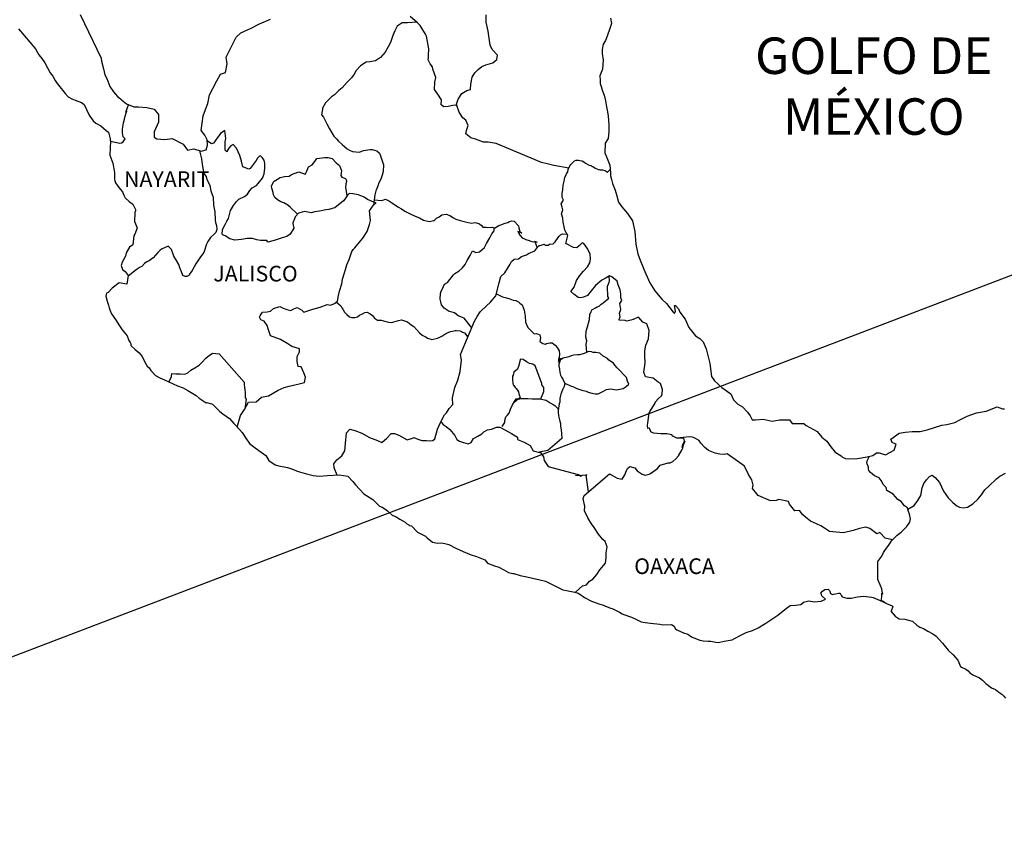
# Model space of a CAD drawing. Extents: x 784481 to 786881, y 2330509 to 2332309.
# Drawn here: x 786563 to 786714, y 2331958 to 2332085 of the extents above; entities that cross this region are included whole.
import ezdxf

# ---------------------------------------------------------------- set-up
doc = ezdxf.new("R2010")
doc.units = 0
doc.header["$MEASUREMENT"] = 0
doc.layers.add('SOLAPA', color=7, linetype='Continuous')
doc.layers.add('TEXTOS', color=7, linetype='Continuous')
doc.styles.add('ROMANS', font='romans.shx')

msp = doc.modelspace()

# ---------------------------------------------------------------- linework, layer by layer
at = {"color": 7, "linetype": 'Continuous'}
for points in [[(786572.39, 2332086.12), (786575.59, 2332079.4), (786575.64, 2332078.96), (786575.93, 2332077.78), (786576.18, 2332076.89), (786576.47, 2332076.3), (786576.91, 2332075.06), (786577.5, 2332074.27), (786578.1, 2332073.54), (786578.54, 2332073.19), (786578.69, 2332073.04), (786579.47, 2332072.4), (786580.6, 2332071.95), (786581.34, 2332071.95), (786582.61, 2332071.85), (786583.7, 2332071.6), (786584.39, 2332070.76), (786584.39, 2332069.58), (786583.75, 2332068.1), (786583.7, 2332067.31), (786584.14, 2332067.06), (786585.37, 2332066.92), (786586.5, 2332067.11), (786588.17, 2332066.22), (786588.85, 2332065.28), (786589.79, 2332065.53), (786590.92, 2332065.14), (786591.7, 2332065.33), (786591.9, 2332066.07), (786591.85, 2332066.9), (786591.51, 2332067.6), (786590.96, 2332068.33), (786591.26, 2332070.56), (786591.6, 2332071.54), (786591.95, 2332072.48), (786592.19, 2332073.81), (786592.73, 2332074.79), (786593.32, 2332075.97), (786593.91, 2332076.96), (786594.69, 2332077.25), (786594.94, 2332078.54), (786594.79, 2332079.57), (786595.67, 2332081.44), (786596.31, 2332082.67), (786597, 2332083.31), (786598.62, 2332084.05), (786599.9, 2332084.69), (786601.56, 2332085.43)], [(786624.06, 2332084.93), (786622.58, 2332084.85), (786621.8, 2332084.85), (786621.01, 2332084.36), (786620.67, 2332083.62), (786620.32, 2332082.88), (786619.98, 2332081.85), (786619.64, 2332081.16), (786619.15, 2332080.37), (786618.46, 2332079.54), (786617.68, 2332078.99), (786616.79, 2332078.84), (786616.25, 2332078.8), (786615.37, 2332078.26), (786614.73, 2332077.52), (786614.39, 2332076.98), (786613.99, 2332076.43), (786613.36, 2332075.75), (786612.57, 2332074.86), (786612.08, 2332074.46), (786611.39, 2332073.82), (786610.95, 2332073.48), (786610.02, 2332072.55), (786609.53, 2332071.75), (786609.53, 2332071.61), (786609.38, 2332070.73), (786609.73, 2332070.38), (786610.22, 2332069.34), (786610.61, 2332068.6), (786611, 2332067.96), (786611.3, 2332067.47), (786611.69, 2332067.02), (786611.99, 2332066.67), (786612.58, 2332066.18), (786612.93, 2332065.84), (786613.32, 2332065.49), (786613.71, 2332065.3), (786614.15, 2332065.1), (786614.69, 2332065.05), (786615.23, 2332064.99), (786615.82, 2332065.24), (786616.85, 2332065.39), (786617.15, 2332065.39), (786617.89, 2332065.19), (786618.32, 2332064.85), (786618.52, 2332064.26), (786618.91, 2332063.07), (786618.87, 2332062.03), (786618.72, 2332061.44), (786618.52, 2332060.85), (786618.13, 2332060.16), (786618.08, 2332059.91), (786617.79, 2332059.17), (786617.74, 2332059.07), (786617.59, 2332058.44), (786617.39, 2332056.86)], [(786647.33, 2332062.52), (786645.04, 2332062.93), (786644.01, 2332063.18), (786643.13, 2332063.42), (786636.2, 2332066.35), (786634.97, 2332066.55), (786634.23, 2332066.55), (786633.05, 2332066.99), (786632.32, 2332067.19), (786631.53, 2332067.83), (786631.63, 2332068.32), (786631.82, 2332068.76), (786631.88, 2332069.11), (786631.53, 2332069.9), (786631.09, 2332070.25), (786630.5, 2332071.14), (786630.16, 2332072.17), (786630.2, 2332072.22), (786629.56, 2332072.17), (786628.83, 2332071.98), (786628.19, 2332071.93), (786627.75, 2332072.27), (786627.8, 2332073.01), (786627.25, 2332073.9), (786626.76, 2332074.59), (786626.81, 2332075.73), (786626.96, 2332076.47), (786626.47, 2332077.75), (786626.42, 2332078.09), (786626.08, 2332078.54), (786625.77, 2332079.18), (786625.83, 2332079.52), (786625.82, 2332079.82), (786625.88, 2332080.85), (786625.53, 2332082.78), (786625.38, 2332083.12), (786624.54, 2332084.46), (786624.4, 2332084.6), (786624.15, 2332084.85), (786622.99, 2332085.81)], [(786630.06, 2332072.2), (786630.35, 2332073.15), (786630.94, 2332073.99), (786631.72, 2332074.48), (786632.27, 2332074.63), (786632.31, 2332075.42), (786632.51, 2332076.51), (786632.95, 2332077.19), (786633.44, 2332077.69), (786633.98, 2332078.13), (786634.62, 2332078.42), (786635.7, 2332078.72), (786636.29, 2332079.21), (786636.39, 2332079.9), (786635.6, 2332080.74), (786635.3, 2332081.43), (786635.11, 2332082.51), (786634.96, 2332083.55), (786634.67, 2332084.93), (786634.67, 2332086.06)], [(786577.03, 2332066.69), (786578.45, 2332066.39), (786578.69, 2332066.43), (786578.99, 2332066.58), (786579.28, 2332067.02), (786578.98, 2332067.37), (786578.89, 2332067.96), (786578.89, 2332068.5), (786578.94, 2332068.9), (786578.98, 2332069.19), (786579.03, 2332069.49), (786579.18, 2332070.08), (786579.28, 2332070.52), (786579.52, 2332071.36), (786579.37, 2332071.12), (786579.77, 2332072.28)], [(786596.47, 2332022.8), (786596.99, 2332024.55), (786597.58, 2332025.49), (786598.22, 2332026.62), (786599.4, 2332026.67), (786600.18, 2332027.36), (786601.26, 2332027.6), (786602.73, 2332028.48), (786603.67, 2332028.88), (786604.45, 2332029.08), (786605.97, 2332029.42), (786606.81, 2332029.66), (786606.96, 2332030.45), (786606.71, 2332031.14), (786606.27, 2332032.03), (786605.82, 2332032.08), (786605.67, 2332032.87), (786605.67, 2332033.61), (786606.02, 2332034.35), (786606.02, 2332034.79), (786604.84, 2332035.18), (786604.25, 2332035.58), (786603.12, 2332036.23), (786601.55, 2332036.82), (786601.21, 2332037.86), (786601.06, 2332038.4), (786600.61, 2332039.04), (786600.08, 2332039.28), (786599.88, 2332039.68), (786599.98, 2332039.88), (786600.12, 2332040.12), (786600.37, 2332040.42), (786601.05, 2332040.47), (786601.55, 2332040.61), (786602.04, 2332041.01), (786603.02, 2332041.31), (786603.51, 2332041.06), (786604.1, 2332040.86), (786604.69, 2332040.71), (786605.18, 2332040.96), (786605.67, 2332041.15), (786606.36, 2332040.76), (786606.7, 2332040.41), (786607.29, 2332040.65), (786607.74, 2332040.8), (786608.07, 2332040.9), (786609.21, 2332041.2), (786610.28, 2332041.59), (786610.78, 2332041.53), (786611.37, 2332041.78), (786611.86, 2332042.13), (786612.01, 2332042.97), (786612.15, 2332043.66), (786612.5, 2332044.79), (786612.6, 2332045.48), (786612.93, 2332046.46), (786613.08, 2332046.96), (786613.28, 2332047.7), (786613.62, 2332048.54), (786614.06, 2332049.77), (786614.26, 2332050.06), (786614.51, 2332050.3), (786615.24, 2332051.19), (786615.73, 2332051.78), (786616.42, 2332052.82), (786616.76, 2332053.91), (786616.91, 2332054.5), (786616.76, 2332055.98), (786617.5, 2332057), (786617.79, 2332057.15), (786616.46, 2332057.75), (786615.97, 2332058.09), (786615.09, 2332058.44), (786614.2, 2332058.59), (786613.67, 2332058.64), (786613.37, 2332058.4), (786612.97, 2332057.8), (786612.78, 2332057.51), (786611.45, 2332056.47), (786611.45, 2332056.47), (786611.06, 2332056.33), (786610.52, 2332056.18), (786610.08, 2332056.13), (786609.1, 2332055.94), (786608.36, 2332055.84), (786607.82, 2332055.69), (786606.79, 2332055.89), (786606.05, 2332055.69), (786605.86, 2332055.65), (786605.42, 2332055.1), (786605.37, 2332055.06), (786605.27, 2332054.76), (786604.98, 2332054.17), (786605.02, 2332054.02), (786605.17, 2332053.33), (786604.59, 2332052.39), (786604.09, 2332052.05), (786603.36, 2332051.86), (786602.13, 2332051.41), (786601.15, 2332051.16), (786601, 2332051.41), (786601, 2332051.41), (786600.02, 2332051.41), (786599.47, 2332051.56), (786598.83, 2332051.76), (786598, 2332051.72), (786597.12, 2332051.57), (786596.09, 2332051.47), (786595.35, 2332051.67), (786594.61, 2332052.17), (786594.22, 2332052.31), (786594.17, 2332052.56), (786594.22, 2332052.91), (786594.22, 2332053.05), (786594.37, 2332053.44), (786594.61, 2332053.89), (786594.86, 2332054.38), (786595.15, 2332054.82), (786595.45, 2332056.06), (786595.88, 2332056.8), (786596.38, 2332057.43), (786596.72, 2332057.78), (786597.56, 2332058.17), (786598.05, 2332058.56), (786598.39, 2332059.11), (786598.78, 2332059.5), (786599.42, 2332059.89), (786599.67, 2332060.19), (786600.35, 2332061.02), (786600.6, 2332061.67), (786600.7, 2332062.56), (786600.7, 2332063.25), (786600.59, 2332063.78), (786600.3, 2332064.18), (786600.06, 2332064.43), (786599.91, 2332064.38), (786599.57, 2332064.08), (786599.37, 2332063.74), (786599.07, 2332063.29), (786598.44, 2332062.51), (786598.24, 2332062.36), (786597.31, 2332062.76), (786597.15, 2332063.6), (786596.87, 2332064.48), (786596.37, 2332065.62), (786595.83, 2332066.16), (786595.49, 2332065.96), (786595.19, 2332065.62), (786594.9, 2332065.08), (786594.9, 2332065.03), (786594.6, 2332065.28), (786594.6, 2332066.06), (786594.6, 2332066.56), (786594.7, 2332067.1), (786594.55, 2332068.33), (786593.91, 2332067.84), (786593.47, 2332067.3), (786593.18, 2332066.9), (786592.98, 2332066.56), (786592.83, 2332066.36), (786592.54, 2332066.26), (786591.86, 2332066.76)], [(786590.69, 2332065.22), (786590.97, 2332063.95), (786591.07, 2332063.11), (786591.17, 2332062.52), (786591.36, 2332061.73), (786591.71, 2332061.24), (786591.8, 2332060.79), (786592.01, 2332060.44), (786592.25, 2332059.86), (786592.4, 2332059.07), (786592.64, 2332058.52), (786592.79, 2332058.08), (786592.84, 2332056.85), (786593.04, 2332055.86), (786593.09, 2332054.58), (786593.14, 2332054.18), (786593.28, 2332053.74), (786593.34, 2332053.1), (786593.19, 2332052.66), (786592.94, 2332052.41), (786592.36, 2332051.92), (786591.97, 2332051.28), (786591.76, 2332050.89), (786591.37, 2332049.61), (786590.84, 2332048.91), (786590.1, 2332047.83), (786589.56, 2332046.84), (786589.17, 2332046.25), (786589.02, 2332046.06), (786588.73, 2332045.91), (786588.48, 2332045.91), (786588.14, 2332046.06), (786587.94, 2332046.6), (786587.65, 2332047.24), (786587.5, 2332047.74), (786587.15, 2332048.38), (786586.76, 2332049.02), (786586.36, 2332050.06), (786585.87, 2332050.55), (786584.84, 2332050.11), (786584.59, 2332049.91), (786584.31, 2332049.61), (786583.57, 2332048.78), (786582.98, 2332048.29), (786582.59, 2332048.14), (786582.24, 2332047.89), (786581.85, 2332047.45), (786581.56, 2332047.35), (786580.97, 2332046.91), (786579.73, 2332045.95)], [(786605.72, 2332055.48), (786604.63, 2332056.49), (786604.24, 2332056.88), (786603.6, 2332057.23), (786603.15, 2332057.37), (786602.66, 2332057.67), (786602.22, 2332058.02), (786602.03, 2332058.46), (786601.97, 2332058.81), (786601.78, 2332059.45), (786601.73, 2332059.79), (786602.02, 2332060.43), (786602.12, 2332060.53), (786602.37, 2332060.68), (786603.05, 2332061.12), (786603.74, 2332061.27), (786604.43, 2332061.32), (786604.82, 2332061.56), (786605.21, 2332061.71), (786605.9, 2332061.96), (786606.34, 2332061.81), (786606.79, 2332061.65), (786606.88, 2332061.56), (786607.08, 2332062), (786607.42, 2332062.74), (786607.97, 2332063.03), (786608.36, 2332063.58), (786608.7, 2332064.02), (786609.93, 2332064.17), (786610.42, 2332064.17), (786611.06, 2332064.02), (786611.65, 2332063.37), (786612.14, 2332062.93), (786612.29, 2332062.53), (786612.48, 2332062.19), (786612.43, 2332061.75), (786612.38, 2332061.41), (786612.53, 2332061.16), (786612.78, 2332061.06), (786613.07, 2332060.96), (786613.22, 2332060.66), (786613.22, 2332060.51), (786613.12, 2332060.12), (786613.12, 2332059.97), (786613.07, 2332059.63), (786613.3, 2332058.28)], [(786648.35, 2331997.44), (786649.46, 2331998.44), (786650.05, 2331998.59), (786650.54, 2331999.13), (786651.03, 2331999.43), (786651.62, 2332000.17), (786652.11, 2332000.9), (786652.99, 2332001.89), (786653.09, 2332002.77), (786653.09, 2332003.51), (786653.24, 2332004.4), (786652.94, 2332005.24), (786652.55, 2332005.54), (786651.91, 2332006.38), (786651.22, 2332007.36), (786650.83, 2332007.96), (786650.28, 2332008.84), (786649.74, 2332009.92), (786649.79, 2332010.62), (786649.55, 2332011.85), (786649.7, 2332012.3), (786653.57, 2332015.64), (786654.07, 2332015.35), (786654.41, 2332015.15), (786654.75, 2332014.95), (786655.54, 2332014.8), (786655.93, 2332015.44), (786656.22, 2332016.13), (786656.37, 2332016.43), (786656.71, 2332016.72), (786657.45, 2332016.52), (786657.84, 2332016.08), (786658.14, 2332015.88), (786658.58, 2332015.54), (786659.07, 2332015.43), (786659.66, 2332015.58), (786659.86, 2332015.68), (786660.93, 2332016.46), (786661.38, 2332016.96), (786662.61, 2332017.3), (786662.9, 2332017.3), (786663.29, 2332017.5), (786663.74, 2332017.94), (786664.18, 2332018.38), (786664.76, 2332019.37), (786664.86, 2332019.57), (786664.96, 2332020.06), (786665.11, 2332020.45), (786665.15, 2332020.65), (786664.72, 2332019.67), (786664.86, 2332020.1), (786665.11, 2332020.65), (786665.01, 2332021.09), (786663.93, 2332021.09), (786663.29, 2332021.4), (786663.14, 2332021.59), (786662.36, 2332021.74), (786661.47, 2332021.74), (786660.35, 2332021.85), (786659.95, 2332022.04), (786659.7, 2332022.63), (786659.46, 2332022.58), (786659.41, 2332023.03), (786659.46, 2332023.42), (786659.66, 2332024.95), (786659.8, 2332025.19), (786660, 2332025.49), (786660.58, 2332026.48), (786660.58, 2332026.62), (786661.12, 2332027.16), (786661.57, 2332027.6), (786661.67, 2332027.9), (786661.71, 2332028.55), (786661.42, 2332029.48), (786661.07, 2332029.68), (786660.29, 2332030.32), (786659.11, 2332030.52), (786658.86, 2332031.21), (786659.06, 2332032.59), (786659.01, 2332033.77), (786659.01, 2332034.51), (786659.15, 2332035.35), (786659.55, 2332036.33), (786659.69, 2332037.62), (786659.3, 2332038.65), (786658.71, 2332038.9), (786658.07, 2332039.59), (786657.88, 2332039.59), (786657.24, 2332039.3), (786656.84, 2332039.2), (786656.26, 2332039.05), (786656.01, 2332039.15), (786655.07, 2332039.2), (786655.07, 2332039.3), (786655.22, 2332039.74), (786655.13, 2332040.28), (786655.32, 2332040.83), (786655.17, 2332041.76), (786655.47, 2332042.21), (786655.32, 2332042.65), (786655.32, 2332043.24), (786655.32, 2332043.24), (786655.22, 2332043.88), (786654.93, 2332044.63), (786654.78, 2332045.17), (786653.94, 2332045.86), (786653.6, 2332046), (786653.06, 2332045.71), (786652.42, 2332045.37), (786651.44, 2332044.53), (786650.8, 2332043.69), (786650.22, 2332043.01), (786649.62, 2332042.76), (786649.13, 2332042.61), (786648.79, 2332042.66), (786648.1, 2332043.21), (786647.65, 2332043.6), (786648.15, 2332044.29), (786648.54, 2332045.28), (786649.03, 2332046.06), (786649.62, 2332046.75), (786650.21, 2332047.39), (786650.55, 2332048.03), (786650.65, 2332048.57), (786650.6, 2332049.41), (786650.16, 2332050.25), (786649.66, 2332050.99), (786649.38, 2332051.09), (786648.93, 2332050.6), (786648.59, 2332050.3), (786648.04, 2332050.35), (786646.87, 2332050.95), (786647.21, 2332052.18), (786646.71, 2332053.02), (786646.62, 2332053.51), (786646.47, 2332054.25), (786646.42, 2332054.84), (786646.22, 2332055.53), (786646.42, 2332056.12), (786646.32, 2332056.57), (786646.18, 2332057.06), (786646.52, 2332057.65), (786646.32, 2332058.05), (786646.32, 2332058.69), (786646.42, 2332059.23), (786646.47, 2332059.92), (786646.61, 2332060.56), (786646.71, 2332061.1), (786647, 2332061.65), (786647.2, 2332061.99), (786647.25, 2332062.33), (786647.49, 2332062.92), (786647.64, 2332063.12), (786647.89, 2332063.37), (786648.04, 2332063.52), (786648.23, 2332063.66), (786648.48, 2332063.76), (786648.82, 2332063.76), (786649.02, 2332063.71), (786649.41, 2332063.66), (786649.66, 2332063.52), (786649.9, 2332063.31), (786650.49, 2332063.02), (786650.74, 2332062.97), (786650.83, 2332062.92), (786650.98, 2332062.77), (786651.13, 2332062.72), (786651.38, 2332062.53), (786651.92, 2332062.33), (786652.02, 2332062.33), (786652.16, 2332062.28), (786652.51, 2332062.27), (786652.85, 2332062.18), (786652.95, 2332062.12), (786653.15, 2332062.03), (786653.29, 2332061.93), (786653.29, 2332061.93), (786653.68, 2332062.33)], [(786617.5, 2332057.68), (786618.67, 2332057.6), (786619.22, 2332057.8), (786619.85, 2332057.49), (786620.29, 2332057.15), (786621.13, 2332056.61), (786621.67, 2332056.31), (786622.21, 2332055.96), (786623, 2332055.52), (786623.78, 2332055.18), (786624.42, 2332054.93), (786625.06, 2332054.58), (786625.9, 2332054.33), (786626.63, 2332054.52), (786626.78, 2332054.63), (786627.02, 2332054.87), (786627.47, 2332055.07), (786627.86, 2332055.36), (786628.54, 2332055.47), (786629.09, 2332055.26), (786629.63, 2332054.92), (786630.02, 2332054.72), (786630.66, 2332054.52), (786631.1, 2332054.42), (786631.49, 2332054.28), (786631.88, 2332054.18), (786632.47, 2332054.12), (786632.92, 2332054.22), (786633.16, 2332054.17), (786633.66, 2332053.97), (786633.95, 2332053.72), (786634.15, 2332053.48), (786634.69, 2332053.48), (786634.93, 2332053.43), (786635.57, 2332053.48), (786635.96, 2332053.38), (786636.11, 2332053.38), (786635.91, 2332053.28), (786635.91, 2332053.33), (786636.21, 2332053.48), (786636.6, 2332053.72), (786636.9, 2332053.82), (786637.58, 2332054.11), (786637.98, 2332054.22), (786638.27, 2332054.36), (786638.61, 2332054.46), (786638.96, 2332054.41), (786639.6, 2332053.67), (786639.7, 2332053.38), (786639.85, 2332052.83), (786640.14, 2332052.54), (786639.5, 2332052.83), (786639.7, 2332052.49), (786639.85, 2332052.24), (786640.19, 2332051.84), (786640.53, 2332051.7), (786640.77, 2332051.59), (786641.27, 2332051.45), (786641.51, 2332051.35), (786641.86, 2332051.25), (786642.06, 2332051.3), (786642.49, 2332051.2), (786642.49, 2332051.2), (786642.14, 2332051.28), (786642.47, 2332050.29)], [(786632.45, 2332038.01), (786631.31, 2332039.53), (786630.38, 2332039.88), (786629.79, 2332040.33), (786629, 2332040.53), (786628.21, 2332041.06), (786627.82, 2332041.56), (786627.72, 2332042.01), (786627.62, 2332042.45), (786627.67, 2332043.29), (786627.77, 2332043.68), (786627.97, 2332044.03), (786628.26, 2332044.71), (786628.75, 2332045.01), (786629.63, 2332046.14), (786629.88, 2332046.39), (786630.52, 2332046.78), (786630.96, 2332047.18), (786631.45, 2332047.77), (786631.74, 2332048.36), (786632.23, 2332049.15), (786632.58, 2332049.83), (786633.07, 2332049.59), (786633.66, 2332049.69), (786634.39, 2332050.37), (786634.74, 2332050.97), (786635.23, 2332051.86), (786635.52, 2332052.44), (786635.87, 2332052.94), (786635.91, 2332053.28)], [(786611.8, 2332015.43), (786611.34, 2332016.54), (786611.29, 2332017.13), (786611.73, 2332017.77), (786612.52, 2332018.36), (786612.96, 2332019.16), (786613.1, 2332020.29), (786613.25, 2332021.91), (786613.74, 2332022.46), (786614.53, 2332022.26), (786615.61, 2332021.86), (786616.78, 2332021.17), (786617.97, 2332020.72), (786618.65, 2332020.43), (786619.44, 2332021.11), (786620.08, 2332021.8), (786620.61, 2332021.8), (786621.25, 2332021.56), (786622.54, 2332020.86), (786623.37, 2332021.11), (786623.56, 2332021.21), (786624.2, 2332020.96), (786624.79, 2332020.71), (786625.53, 2332020.71), (786625.97, 2332020.66), (786626.46, 2332020.71), (786626.8, 2332021.01), (786627.19, 2332022.48), (786627.59, 2332023.37), (786628.27, 2332024.65), (786628.56, 2332025), (786629.01, 2332025.64), (786629.55, 2332026.27), (786629.5, 2332027.26), (786629.84, 2332028.89), (786630.33, 2332030.02), (786630.67, 2332031.31), (786630.87, 2332033.08), (786630.72, 2332033.96), (786632.88, 2332039.04), (786633.27, 2332039.78), (786633.76, 2332040.47), (786634.75, 2332041.45), (786635.28, 2332041.94), (786636.16, 2332042.93), (786636.66, 2332044.95), (786636.9, 2332045.93), (786637.53, 2332046.47), (786638.37, 2332047.8), (786638.57, 2332048.2), (786638.97, 2332048.59), (786639.65, 2332048.64), (786640.09, 2332048.99), (786640.83, 2332049.24), (786641.17, 2332049.43), (786642.15, 2332049.87), (786642.59, 2332050.46), (786642.79, 2332050.65), (786642.94, 2332050.65), (786643.58, 2332050.86), (786643.72, 2332050.71), (786644.17, 2332050.71), (786644.36, 2332050.86), (786644.95, 2332050.9), (786645.25, 2332051.25), (786645.69, 2332051.88), (786645.79, 2332052.03), (786646.08, 2332052.33), (786646.38, 2332052.48), (786647.07, 2332052.42)], [(786650.09, 2332034.24), (786650.02, 2332035.51), (786650.12, 2332036.05), (786649.97, 2332036.6), (786650.02, 2332037.53), (786650.22, 2332038.17), (786650.51, 2332039.31), (786650.56, 2332040.05), (786650.75, 2332040.54), (786650.95, 2332040.84), (786651.1, 2332040.88), (786651.44, 2332041.08), (786651.69, 2332041.23), (786651.98, 2332041.37), (786652.33, 2332041.67), (786652.62, 2332041.87), (786653.5, 2332042.6), (786653.31, 2332042.85), (786653.31, 2332043.25), (786653.26, 2332043.99), (786653.26, 2332044.43), (786653.31, 2332044.53), (786653.55, 2332045.02), (786653.6, 2332045.22), (786653.54, 2332045.98)], [(786636.24, 2332043.23), (786637.15, 2332042.78), (786637.79, 2332042.63), (786638.28, 2332042.48), (786638.82, 2332042.28), (786639.21, 2332042.23), (786639.6, 2332042.04), (786639.85, 2332041.79), (786640.2, 2332041.54), (786640.49, 2332040.76), (786640.54, 2332040.41), (786640.64, 2332039.81), (786640.69, 2332038.88), (786641.08, 2332038.09), (786641.38, 2332037.79), (786641.57, 2332037.55), (786642.02, 2332037.1), (786642.41, 2332037.15), (786642.9, 2332036.95), (786643, 2332036.51), (786642.9, 2332035.92), (786643.34, 2332035.62), (786643.78, 2332035.52), (786643.93, 2332035.62), (786644.42, 2332035.72), (786644.77, 2332035.72), (786645.26, 2332035.37), (786645.55, 2332035.02), (786645.85, 2332034.49), (786645.9, 2332033.99), (786645.85, 2332033.54), (786645.75, 2332033.16), (786645.75, 2332032.76), (786646.05, 2332033.35), (786645.95, 2332032.86), (786645.8, 2332032.42), (786645.8, 2332032.17), (786645.9, 2332031.67), (786645.99, 2332031.18), (786646.05, 2332030.74), (786646.24, 2332030.44), (786646.44, 2332030.14), (786646.54, 2332029.9), (786646.73, 2332029.51), (786646.64, 2332029.01), (786646.39, 2332028.52), (786646.2, 2332028.12), (786646.1, 2332027.83), (786646.05, 2332027.63), (786645.95, 2332027.19), (786645.95, 2332026.84), (786645.95, 2332026.64), (786645.85, 2332026.35), (786645.71, 2332025.32)], [(786611.67, 2332042), (786612.35, 2332041.39), (786612.5, 2332041.09), (786612.69, 2332040.9), (786612.94, 2332040.45), (786613.28, 2332040.06), (786613.68, 2332039.71), (786614.07, 2332039.61), (786614.51, 2332039.61), (786614.9, 2332039.71), (786615.25, 2332039.96), (786615.69, 2332040.2), (786616.03, 2332040.39), (786616.43, 2332040.45), (786616.87, 2332040.2), (786617.21, 2332039.9), (786617.51, 2332039.51), (786618, 2332039.21), (786618.54, 2332039.21), (786618.93, 2332039.11), (786619.47, 2332038.96), (786619.72, 2332038.91), (786620.21, 2332038.86), (786620.51, 2332038.96), (786621.19, 2332039.16), (786621.68, 2332039.25), (786622.62, 2332038.96), (786623.15, 2332038.51), (786623.55, 2332038.22), (786624.04, 2332037.72), (786624.43, 2332037.27), (786624.87, 2332036.88), (786625.47, 2332036.58), (786625.66, 2332036.43), (786626.35, 2332036.24), (786627.19, 2332036.43), (786627.53, 2332036.58), (786627.87, 2332036.73), (786628.31, 2332037.07), (786628.61, 2332037.22), (786628.85, 2332037.32), (786629.19, 2332037.47), (786629.49, 2332037.52), (786629.89, 2332037.62), (786629.98, 2332037.62), (786630.08, 2332037.62), (786630.67, 2332037.56), (786630.87, 2332037.46), (786631.02, 2332037.37), (786631.36, 2332037.27), (786631.84, 2332036.6)], [(786585.99, 2332029.71), (786586.38, 2332030.58), (786586.43, 2332031.02), (786587.07, 2332030.98), (786587.71, 2332030.98), (786588.44, 2332030.92), (786588.88, 2332031.12), (786589.37, 2332031.52), (786589.96, 2332031.91), (786590.65, 2332032.3), (786591.09, 2332032.75), (786591.63, 2332033.38), (786591.98, 2332033.63), (786592.67, 2332034.12), (786593.69, 2332034.02), (786597.53, 2332029.68), (786597.53, 2332029.33), (786597.58, 2332028.94), (786597.62, 2332028.44), (786597.67, 2332028.15), (786597.67, 2332027.95), (786597.67, 2332027.26), (786597.83, 2332027.07), (786597.64, 2332025.6)], [(786646.71, 2332029.54), (786647.62, 2332029.11), (786648.06, 2332028.96), (786648.56, 2332028.71), (786649.34, 2332028.46), (786650.03, 2332028.32), (786650.32, 2332028.17), (786650.86, 2332028.01), (786651.4, 2332027.92), (786651.84, 2332027.92), (786652.58, 2332028.26), (786653.12, 2332028.56), (786653.76, 2332028.65), (786654.64, 2332028.5), (786655.67, 2332028.7), (786655.67, 2332028.7), (786656.12, 2332029.04), (786656.56, 2332029.39), (786656.36, 2332029.84), (786656.21, 2332030.43), (786655.77, 2332030.82), (786655.23, 2332031.41), (786654.74, 2332031.91), (786654.39, 2332032.3), (786654.2, 2332032.6), (786653.51, 2332033.04), (786653.27, 2332033.34), (786652.63, 2332033.69), (786652.08, 2332034.13), (786651.49, 2332034.23), (786651.06, 2332034.23), (786650.85, 2332034.33), (786650.46, 2332034.38), (786650.27, 2332034.33), (786649.97, 2332034.18), (786649.53, 2332034.04), (786648.99, 2332033.89), (786648.7, 2332033.89), (786648.11, 2332033.84), (786647.72, 2332033.74), (786647.33, 2332033.6), (786647.12, 2332033.54), (786646.49, 2332033.35), (786645.75, 2332032.91)], [(786643.04, 2332027.11), (786643.5, 2332028.23), (786643.5, 2332028.87), (786643.2, 2332029.26), (786643.2, 2332029.46), (786642.16, 2332032.22), (786641.82, 2332032.47), (786641.33, 2332032.57), (786640.84, 2332032.81), (786640.34, 2332033.16), (786639.86, 2332033.21), (786639.81, 2332032.87), (786639.71, 2332032.52), (786639.66, 2332032.23), (786639.47, 2332031.68), (786638.93, 2332031.24), (786638.93, 2332031.24), (786638.83, 2332030.75), (786638.73, 2332030.6), (786638.73, 2332030.35), (786638.73, 2332030.1), (786638.78, 2332029.47), (786638.83, 2332029.27), (786638.93, 2332029.17), (786639.13, 2332028.87), (786639.27, 2332028.73), (786639.47, 2332028.48), (786639.61, 2332028.18), (786639.71, 2332027.69), (786639.77, 2332027.64), (786639.81, 2332027.44), (786639.87, 2332027.3), (786639.62, 2332027.15), (786638.95, 2332026.57)], [(786637.12, 2332022.86), (786637.51, 2332023.51), (786637.51, 2332023.8), (786637.7, 2332024.35), (786637.9, 2332024.59), (786638.19, 2332024.93), (786638.19, 2332024.93), (786638.39, 2332025.52), (786638.68, 2332026.21), (786638.88, 2332026.46), (786639.27, 2332027.15), (786639.81, 2332027.15), (786640.05, 2332027.19), (786641.04, 2332027.19), (786641.73, 2332027.15), (786642.27, 2332027.15), (786642.9, 2332027.14), (786643.88, 2332026.94), (786644.48, 2332026.5), (786644.97, 2332026.25), (786645.22, 2332026.11), (786645.61, 2332025.71), (786645.71, 2332025.56), (786645.71, 2332025.12), (786645.76, 2332024.53), (786645.95, 2332023.69), (786646.06, 2332023.34), (786646.06, 2332022.95), (786646.15, 2332022.36), (786646.2, 2332021.81), (786646.25, 2332021.03), (786644.14, 2332019.2), (786642.8, 2332018.93)], [(786627.72, 2332023.62), (786627.83, 2332023.52), (786628.08, 2332023.17), (786628.52, 2332022.88), (786629.11, 2332022.43), (786629.85, 2332021.5), (786630.14, 2332020.9), (786630.59, 2332020.61), (786631.18, 2332020.41), (786631.91, 2332020.21), (786632.35, 2332020.45), (786632.74, 2332021.05), (786633.38, 2332021.39), (786634.02, 2332021.78), (786634.32, 2332022.08), (786634.85, 2332022.37), (786635.49, 2332022.47), (786635.64, 2332022.52), (786636.23, 2332022.77), (786636.77, 2332022.77), (786637.51, 2332022.37), (786638.54, 2332021.83), (786639.47, 2332021.23), (786639.48, 2332020.89), (786640.5, 2332020.49), (786641.39, 2332019.95), (786641.88, 2332019.16), (786643.06, 2332018.86), (786643.45, 2332018.22), (786643.56, 2332017.68), (786644.19, 2332016.74), (786648.56, 2332015.55), (786648.61, 2332015.55), (786649.35, 2332015.3), (786648.37, 2332015.35), (786648.86, 2332015.45), (786649.2, 2332015.25), (786649.11, 2332015.25), (786649.45, 2332015.4), (786650.13, 2332015.45), (786650.13, 2332015.45), (786649.95, 2332015.43), (786650.33, 2332012.85)], [(786696.99, 2332005.47), (786695.86, 2332005.76), (786695.08, 2332006.6), (786694.63, 2332006.41), (786693.55, 2332007.2), (786692.91, 2332007.44), (786691.93, 2332007.2), (786690.95, 2332006.91), (786689.48, 2332006.56), (786688.35, 2332006.66), (786687.32, 2332006.76), (786686.58, 2332007.26), (786685.99, 2332007.65), (786685.35, 2332007.95), (786684.42, 2332008.34), (786683.68, 2332008.99), (786683.24, 2332009.33), (786682.75, 2332009.98), (786682.01, 2332009.92), (786681.22, 2332010.97), (786681.03, 2332011.36), (786679.55, 2332011.7), (786679.16, 2332011.51), (786678.28, 2332011.46), (786676.41, 2332012.3), (786676.21, 2332012.54), (786675.53, 2332013.34), (786675.62, 2332013.88), (786675.43, 2332014.67), (786674.93, 2332015.51), (786674.29, 2332016.79), (786673.56, 2332017.28), (786673.21, 2332017.58), (786671.65, 2332018.67), (786671.25, 2332018.57), (786670.51, 2332018.62), (786669.78, 2332018.77), (786668.8, 2332019.22), (786668.2, 2332019.66), (786667.61, 2332020.3), (786667.32, 2332020.74), (786666.59, 2332021.14), (786666.34, 2332021.24), (786665.85, 2332021.29), (786663.93, 2332021.09)], [(786699.35, 2332010.21), (786699.3, 2332010.39), (786698.85, 2332010.69), (786698.32, 2332011.38), (786697.82, 2332011.68), (786697.09, 2332012.47), (786696.15, 2332013.06), (786696.05, 2332013.51), (786695.56, 2332014), (786695.46, 2332014.24), (786695.27, 2332014.59), (786694.97, 2332014.98), (786694.58, 2332015.18), (786694.23, 2332015.33), (786693.65, 2332015.82), (786693.4, 2332016.12), (786693.35, 2332016.31), (786693.35, 2332016.66), (786693.1, 2332017.15), (786693.06, 2332017.26), (786693.1, 2332017.6), (786693.1, 2332017.6), (786693.1, 2332017.6), (786693.46, 2332018.32)], [(786695.9, 2331995.83), (786695.56, 2331996.04), (786695.27, 2331996.15), (786695.33, 2331996.4), (786695.38, 2331996.79), (786695.38, 2331997.28), (786695.52, 2331997.14), (786695.43, 2331997.63), (786695.37, 2331997.98), (786695.13, 2331998.57), (786694.78, 2331999.41), (786694.78, 2332000.19), (786694.74, 2332001.13), (786694.78, 2332002.17), (786695.08, 2332002.56), (786695.37, 2332003), (786695.62, 2332003.55), (786695.96, 2332003.99), (786696.46, 2332004.68), (786696.85, 2332005.32), (786697.38, 2332005.86), (786697.73, 2332006.21), (786698.32, 2332006.65), (786698.71, 2332007.04), (786699.2, 2332007.54), (786699.69, 2332008.22), (786699.79, 2332008.71), (786699.64, 2332009.41), (786699.45, 2332009.85), (786699.35, 2332010.21), (786700.33, 2332010.74), (786700.92, 2332011.52), (786701.35, 2332012.31), (786701.56, 2332013.45), (786701.8, 2332014.14), (786702.24, 2332014.68), (786702.68, 2332015.22), (786703.12, 2332015.41), (786703.57, 2332015.06), (786704.2, 2332014.28), (786704.85, 2332012.95), (786705.53, 2332011.91), (786706.27, 2332011.22), (786706.86, 2332010.72), (786707.3, 2332010.48), (786707.85, 2332010.38), (786708.53, 2332010.48), (786709.36, 2332011.02), (786710.15, 2332011.76), (786710.64, 2332012.4), (786711.18, 2332013.14), (786711.77, 2332013.73), (786712.95, 2332014.86), (786713.48, 2332015.25), (786714.36, 2332015.7)]]:
    msp.add_lwpolyline(points, dxfattribs=at)
at = {"color": 5, "linetype": 'Continuous'}
for points in [[(786653.73, 2332085.56), (786653.92, 2332084.73), (786653.64, 2332083.99), (786653.24, 2332082.8), (786652.95, 2332082.16), (786652.61, 2332081.57), (786652.46, 2332080.78), (786652.46, 2332080.13), (786652.61, 2332079.1), (786652.51, 2332077.72), (786652.08, 2332076.73), (786652.18, 2332076), (786652.18, 2332075.54), (786652.57, 2332074.27), (786652.76, 2332073.77), (786652.96, 2332072.88), (786653.11, 2332071.95), (786653.26, 2332071.2), (786653.36, 2332070.51), (786653.51, 2332069.19), (786653.46, 2332068.19), (786653.37, 2332067.11), (786652.92, 2332066.37), (786652.88, 2332064.89), (786653.12, 2332064.3), (786653.62, 2332063.01), (786653.72, 2332061.83), (786653.76, 2332061.34), (786653.91, 2332060.79), (786654.06, 2332060.2), (786654.46, 2332059.17), (786654.7, 2332058.28), (786654.99, 2332057.34), (786655.48, 2332056.6), (786656.37, 2332055.57), (786657.11, 2332054.43), (786657.5, 2332052.8), (786657.65, 2332050.88), (786657.95, 2332049.4), (786658.29, 2332048.42), (786658.83, 2332047.03), (786659.18, 2332046.34), (786659.77, 2332044.96), (786660.55, 2332043.73), (786661.63, 2332042.44), (786662.32, 2332041.76), (786663.35, 2332040.43), (786663.55, 2332040.22), (786663.69, 2332040.57), (786663.55, 2332041.46), (786663.69, 2332041.46), (786664.19, 2332040.92), (786664.38, 2332040.43), (786665.21, 2332039.34), (786665.76, 2332038.06), (786666.79, 2332036.78), (786667.47, 2332036.38), (786667.47, 2332036.38), (786667.96, 2332035.89), (786668.41, 2332034.8), (786669, 2332032.54), (786669.25, 2332030.56), (786669.69, 2332029.87), (786670.27, 2332029.38), (786670.82, 2332028.88), (786672.19, 2332027.9), (786672.63, 2332026.96), (786673.27, 2332026.32), (786674, 2332025.88), (786674.74, 2332025.08), (786675.18, 2332024.5), (786675.48, 2332023.9), (786676.01, 2332023.9), (786677.14, 2332024), (786678.57, 2332023.71), (786679.69, 2332023.91), (786681.21, 2332023.91), (786681.6, 2332023.36), (786683.41, 2332023.32), (786683.76, 2332023.02), (786685.47, 2332022.09), (786686.16, 2332021.25), (786686.95, 2332020.61), (786687.54, 2332019.77), (786688.22, 2332018.94), (786689.11, 2332018.39), (786689.35, 2332018.19), (786689.8, 2332017.95), (786690.28, 2332017.9), (786691.66, 2332017.95), (786693.12, 2332018.24), (786694.01, 2332018.44), (786694.55, 2332018.84), (786694.94, 2332018.84), (786695.96, 2332018.55), (786697.24, 2332019.24), (786697.58, 2332020.17), (786697.44, 2332020.23), (786696.95, 2332020.42), (786696.74, 2332020.96), (786698.02, 2332021.86), (786698.95, 2332022.01), (786700.03, 2332022.1), (786701.25, 2332022.1), (786702.33, 2332022.35), (786704.59, 2332023.1), (786705.37, 2332023.2), (786706.59, 2332023.49), (786707.33, 2332023.89), (786708.45, 2332024.48), (786709.92, 2332024.98), (786711.39, 2332025.23), (786713.05, 2332025.92), (786713.89, 2332025.62), (786714.18, 2332025.62)], [(786562.89, 2332083.94), (786565.54, 2332080.84), (786565.84, 2332080.3), (786566.03, 2332079.95), (786566.48, 2332079.36), (786566.96, 2332078.72), (786567.75, 2332077.19), (786568.19, 2332076.65), (786568.54, 2332076.01), (786568.83, 2332075.56), (786569.47, 2332074.77), (786569.72, 2332074.48), (786570.06, 2332073.99), (786570.55, 2332073.5), (786571.09, 2332073.2), (786571.62, 2332073), (786572.56, 2332072.61), (786573, 2332072.31), (786573.69, 2332070.78), (786573.84, 2332070.54), (786574.37, 2332069.79), (786574.77, 2332069.45), (786575.56, 2332069.05), (786576.34, 2332068.31), (786576.73, 2332068.07), (786576.98, 2332067.04), (786576.98, 2332066.84), (786577.03, 2332066.69), (786577.03, 2332066.69), (786576.98, 2332065.65), (786576.93, 2332064.52), (786577.37, 2332063.33), (786577.62, 2332061.85), (786577.63, 2332060.92), (786577.67, 2332060.62), (786577.77, 2332060.28), (786578.31, 2332059.58), (786578.86, 2332058.89), (786579.05, 2332058.4), (786579.29, 2332057.96), (786579.88, 2332057.41), (786580.47, 2332057.02), (786580.86, 2332056.18), (786580.86, 2332055.98), (786580.77, 2332055.73), (786580.72, 2332054.36), (786581.11, 2332053.37), (786581.01, 2332053.07), (786580.77, 2332052.43), (786580.58, 2332052.13), (786580.43, 2332050.75), (786579.94, 2332050.41), (786579.41, 2332049.52), (786579.31, 2332049.02), (786578.82, 2332048.09), (786578.67, 2332047.59), (786578.87, 2332047), (786579.26, 2332046.66), (786579.75, 2332046.06), (786579.51, 2332044.73), (786578.38, 2332044.93), (786577.26, 2332044.14), (786577.26, 2332044.14), (786576.67, 2332043.44), (786576.42, 2332043.35), (786576.33, 2332042.91), (786576.52, 2332042.11), (786576.73, 2332041.52), (786576.82, 2332041.12), (786576.92, 2332040.78), (786577.16, 2332040.19), (786577.8, 2332039.3), (786578.39, 2332038.32), (786578.84, 2332037.72), (786579.57, 2332036.78), (786579.86, 2332036.1), (786580.06, 2332035.8), (786580.16, 2332035.55), (786580.16, 2332035.31), (786580.8, 2332034.71), (786581.44, 2332034.18), (786581.88, 2332033.63), (786582.22, 2332032.84), (786582.67, 2332032.15), (786582.96, 2332031.91), (786583.2, 2332031.46), (786583.94, 2332030.72), (786584.58, 2332030.33), (786585.31, 2332030.03), (786587.28, 2332029.1), (786587.28, 2332029.1), (786588.2, 2332028.8), (786588.9, 2332028.4), (786589.14, 2332028.26), (786590.17, 2332027.66), (786590.61, 2332027.23), (786591.69, 2332026.54), (786591.83, 2332026.58), (786591.83, 2332026.58), (786592.67, 2332026.33), (786593.79, 2332025.21), (786594.28, 2332024.81), (786595.27, 2332024.12), (786595.95, 2332023.33), (786596.35, 2332022.94), (786597.23, 2332021.95), (786597.77, 2332021.07), (786598.36, 2332020.27), (786599, 2332019.78), (786599.78, 2332019.19), (786600.86, 2332018.45), (786601.31, 2332017.66), (786602.29, 2332017.02), (786602.83, 2332016.83), (786604.2, 2332016.58), (786605.08, 2332016.28), (786605.67, 2332016.04), (786607.09, 2332015.6), (786608.12, 2332015.35), (786609.05, 2332015.25), (786610.33, 2332015.35), (786612.13, 2332015.45), (786613.46, 2332015.26), (786614.2, 2332014.42), (786614.64, 2332013.92), (786615.92, 2332012.54), (786617.29, 2332011.66), (786618.32, 2332010.67), (786618.71, 2332010.48), (786618.71, 2332010.48), (786619.1, 2332010.23), (786619.55, 2332009.93), (786619.64, 2332009.83), (786619.79, 2332009.68), (786620.23, 2332009.25), (786620.87, 2332009), (786621.41, 2332008.65), (786622.24, 2332008.21), (786622.49, 2332007.96), (786622.78, 2332007.77), (786622.83, 2332007.71), (786623.22, 2332007.62), (786624.15, 2332006.68), (786625.38, 2332006.04), (786625.63, 2332005.79), (786626.41, 2332005.11), (786627.19, 2332004.96), (786627.78, 2332005), (786628.32, 2332004.9), (786628.96, 2332004.76), (786630.03, 2332004.22), (786631.12, 2332003.67), (786632.1, 2332003.28), (786632.19, 2332003.24), (786633.17, 2332002.94), (786634.45, 2332002.4), (786634.89, 2332001.91), (786635.92, 2332001.51), (786636.61, 2332001.27), (786637.35, 2332000.87), (786638.08, 2332000.48), (786638.76, 2332000.33), (786638.91, 2332000.33), (786639.89, 2332000.03), (786640.92, 2331999.79), (786642.88, 2331999.35), (786643.76, 2331999.15), (786646.41, 2331997.82), (786647, 2331997.72), (786648.27, 2331997.47), (786648.77, 2331997.28), (786649.21, 2331997.04), (786649.74, 2331996.64), (786650.83, 2331996.09), (786652.1, 2331995.6), (786652.49, 2331995.51), (786652.88, 2331995.36), (786653.72, 2331995.01), (786654.01, 2331994.92), (786655.14, 2331994.37), (786655.53, 2331994.13), (786656.51, 2331993.78), (786656.96, 2331993.63), (786657.54, 2331993.34), (786658.43, 2331992.9), (786659.06, 2331992.8), (786659.9, 2331992.7), (786661.32, 2331992.55), (786661.75, 2331992.46), (786663.08, 2331992.51), (786663.52, 2331992.21), (786663.67, 2331991.87), (786663.91, 2331991.67), (786664.95, 2331991.22), (786665.63, 2331990.98), (786666.17, 2331990.58), (786666.76, 2331990.34), (786667.45, 2331990.09), (786667.94, 2331989.99), (786668.72, 2331989.95), (786669.11, 2331989.95), (786669.9, 2331989.8), (786670.33, 2331989.75), (786671.17, 2331989.95), (786672.39, 2331990.15), (786672.79, 2331990.34), (786673.76, 2331990.84), (786674.55, 2331991.24), (786675.53, 2331991.58), (786676.41, 2331991.97), (786677.59, 2331992.67), (786678.51, 2331993.31), (786679.39, 2331993.9), (786680.76, 2331994.99), (786681.3, 2331995.39), (786682.14, 2331995.44), (786682.92, 2331995.54), (786683.36, 2331995.93), (786684.19, 2331996.13), (786684.98, 2331995.99), (786686.05, 2331996.08), (786686.74, 2331996.38), (786686.29, 2331996.77), (786686.15, 2331996.87), (786686.1, 2331997.07), (786686.01, 2331997.32), (786686.25, 2331997.61), (786686.64, 2331997.86), (786686.64, 2331997.86), (786687.13, 2331997.91), (786687.13, 2331997.91), (786687.32, 2331997.71), (786687.37, 2331997.61), (786687.48, 2331997.27), (786687.81, 2331997.08), (786687.96, 2331997.12), (786688.26, 2331997.22), (786688.7, 2331997.32), (786688.99, 2331997.32), (786689.19, 2331996.87), (786689.29, 2331996.73), (786689.98, 2331996.53), (786690.66, 2331996.53), (786691.64, 2331996.73), (786692.57, 2331996.83), (786693.84, 2331996.68), (786694.04, 2331996.63), (786695.49, 2331996.03), (786696.1, 2331995.7), (786696.98, 2331995.36), (786697.08, 2331995.25), (786696.78, 2331994.56), (786696.74, 2331994.52), (786697.42, 2331993.78), (786698.01, 2331993.38), (786698.89, 2331993.33), (786699.68, 2331993.08), (786700.07, 2331992.99), (786700.76, 2331992.4), (786701.05, 2331992.2), (786701.2, 2331992.1), (786701.74, 2331991.85), (786702.03, 2331991.71), (786702.43, 2331991.46), (786703.21, 2331991.07), (786703.7, 2331990.72), (786704.68, 2331989.64), (786705.57, 2331988.55), (786706.3, 2331987.82), (786707.04, 2331987.02), (786707.43, 2331986.04), (786707.62, 2331985.94), (786708.27, 2331985.64), (786708.61, 2331985.35), (786708.85, 2331985.05), (786709.34, 2331984.76), (786710.37, 2331984.31), (786710.82, 2331983.92), (786711.35, 2331983.43), (786712.19, 2331982.79), (786712.83, 2331982.49), (786713.07, 2331982.29), (786713.32, 2331982.1), (786713.76, 2331981.8), (786714.1, 2331981.51), (786714.34, 2331981.16)]]:
    msp.add_lwpolyline(points, dxfattribs=at)
at = {"layer": 'SOLAPA', "linetype": 'Continuous'}
msp.add_line((786725.93, 2332050.16), (786485.07, 2331958.13), dxfattribs=at)

# ---------------------------------------------------------------- texts
at = {"layer": 'TEXTOS', "color": 7, "style": 'ROMANS'}
for s, insert, char_height, width, attachment_point in [('\\fArial|b0|i0|c0|p34;GOLFO DE MÉXICO', (786694.14, 2332082.6), 5.6, 46.0533, 2), ('\\fArial|b0|i0|c0|p34;NAYARIT', (786579.1, 2332062.06), 2.4, 12.0624, 1), ('\\fArial|b0|i0|c0|p34;JALISCO', (786592.8, 2332047.55), 2.4, 12.0624, 1), ('\\fArial|b0|i0|c0|p34;OAXACA', (786657.38, 2332002.64), 2.4, 12.0624, 1)]:
    msp.add_mtext(s, dxfattribs=dict(at, insert=insert, char_height=char_height, width=width, attachment_point=attachment_point))

doc.saveas('drawing.dxf')
